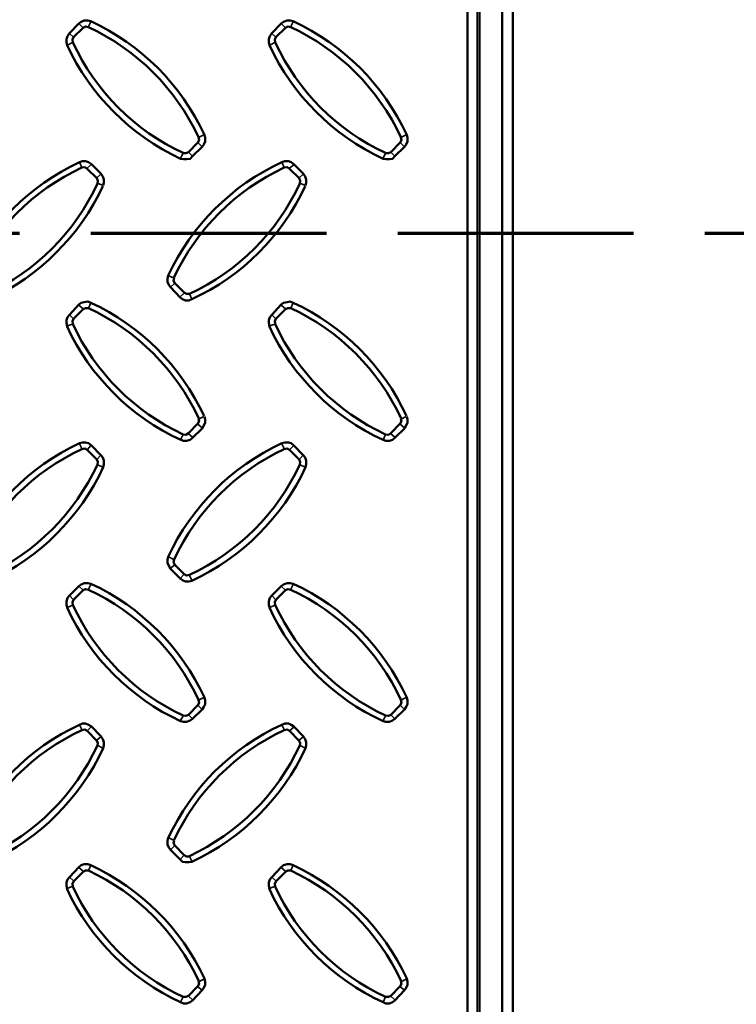
# Model space of a CAD drawing. Units: millimetres. Extents: x 1 to 15.5, y 2 to 11.
# Drawn here: x 6.8 to 7.8, y 6.5 to 7.8 of the extents above; entities that cross this region are included whole.
import ezdxf

# ---------------------------------------------------------------- set-up
doc = ezdxf.new("R2010")
doc.units = ezdxf.units.MM
doc.header["$MEASUREMENT"] = 0
doc.linetypes.add('PDF_IMPORT', pattern=[1, 0.8, -0.2])

msp = doc.modelspace()

# ---------------------------------------------------------------- linework, layer by layer
at = {"color": 7, "lineweight": 50}
for points in [[(7.5175, 5.0575), (7.4783, 5.0967), (7.4683, 5.1075), (7.4683, 9.7767), (7.4783, 9.7867), (7.5175, 9.8258)], [(2.8467, 5.2508), (2.8467, 9.4683), (3.0042, 9.4683), (3.0042, 9.6692), (3.0042, 9.7283), (7.16, 9.7283), (7.16, 9.6692), (7.16, 9.4683), (7.42, 9.4683), (7.42, 5.2508)], [(7.4367, 5.2175), (7.4367, 9.6192), (7.4367, 9.6033), (7.4367, 9.5892), (7.4367, 9.575), (7.4358, 9.5633), (7.4358, 9.5533), (7.4358, 9.5467), (7.435, 9.5417), (7.435, 9.54)], [(7.4833, 6.0758), (7.4833, 8.8075), (7.485, 8.8225), (7.4892, 8.8375), (7.4967, 8.8517), (7.5067, 8.8633), (7.5183, 8.8733), (7.5317, 8.88), (7.5467, 8.885), (7.5625, 8.8858)], [(7.01, 7.4675), (7.0083, 7.4708), (7.0092, 7.4742)], [(7.1517, 7.4175), (7.165, 7.4308)], [(6.8675, 7.4108), (6.8667, 7.4142), (6.8683, 7.4175)], [(7.1508, 7.4108), (7.15, 7.4142), (7.1517, 7.4175)], [(7.0425, 7.2708), (7.0292, 7.2575)], [(7.0433, 7.2775), (7.0442, 7.2742), (7.0425, 7.2708)], [(7.3258, 7.2708), (7.3125, 7.2575)], [(7.3267, 7.2775), (7.3275, 7.2742), (7.3258, 7.2708)], [(7.01, 6.68), (7.0083, 6.6833), (7.0092, 6.6867)], [(7.0233, 6.6667), (7.01, 6.68)], [(7.0308, 6.665), (7.0267, 6.665), (7.0233, 6.6667)], [(6.8675, 6.6233), (6.8667, 6.6267), (6.8683, 6.63)], [(7.1508, 6.6233), (7.15, 6.6267), (7.1517, 6.63)], [(7.1517, 6.63), (7.165, 6.6433)], [(7.0425, 6.4833), (7.0292, 6.47)], [(7.0433, 6.49), (7.0442, 6.4867), (7.0425, 6.4833)], [(7.3258, 6.4833), (7.3125, 6.47)], [(7.3267, 6.49), (7.3275, 6.4867), (7.3258, 6.4833)]]:
    msp.add_lwpolyline(points, dxfattribs=at)
at = {"color": 7, "lineweight": 35}
for points in [[(7.4333, 5.4367), (7.4333, 9.3242)], [(6.8758, 7.8308), (6.8817, 7.825)], [(6.8925, 7.8333), (6.8892, 7.8267)], [(7.1592, 7.8308), (7.165, 7.825)], [(7.1758, 7.8333), (7.1725, 7.8267)], [(6.8625, 7.8167), (6.8683, 7.8117)], [(7.1458, 7.8167), (7.1517, 7.8117)], [(6.86, 7.8008), (6.8667, 7.8042)], [(7.1433, 7.8008), (7.15, 7.8042)], [(7.0483, 7.6583), (7.0425, 7.6642)], [(7.0508, 7.675), (7.0442, 7.6717)], [(7.3317, 7.6583), (7.3258, 7.6642)], [(7.3342, 7.675), (7.3275, 7.6717)], [(7.035, 7.645), (7.0292, 7.6508)], [(7.3183, 7.645), (7.3125, 7.6508)], [(6.8767, 7.6367), (6.88, 7.6292)], [(7.0183, 7.6425), (7.0217, 7.6492)], [(7.16, 7.6367), (7.1633, 7.6292)], [(7.3017, 7.6425), (7.305, 7.6492)], [(6.8925, 7.6333), (6.8875, 7.6283)], [(7.1767, 7.6333), (7.1708, 7.6283)], [(6.9067, 7.62), (6.9008, 7.615)], [(7.19, 7.62), (7.1842, 7.615)], [(6.9092, 7.6042), (6.9025, 7.6075)], [(7.1925, 7.6042), (7.1858, 7.6075)], [(7.0017, 7.4775), (7.0083, 7.475)], [(7.0042, 7.4617), (7.01, 7.4675)], [(7.0175, 7.4483), (7.0233, 7.4533)], [(7.0342, 7.445), (7.0308, 7.4525)], [(6.8758, 7.4367), (6.8817, 7.4317)], [(6.8925, 7.44), (6.8892, 7.4325)], [(7.1592, 7.4367), (7.165, 7.4317)], [(7.1758, 7.44), (7.1725, 7.4325)], [(6.8625, 7.4233), (6.8683, 7.4175)], [(7.1458, 7.4233), (7.1517, 7.4175)], [(6.86, 7.4075), (6.8667, 7.41)], [(7.1433, 7.4075), (7.15, 7.41)], [(7.0508, 7.2808), (7.0442, 7.2775)], [(7.3342, 7.2808), (7.3275, 7.2775)], [(7.0483, 7.265), (7.0425, 7.27)], [(7.3317, 7.265), (7.3258, 7.27)], [(7.0183, 7.2483), (7.0217, 7.2558)], [(7.035, 7.2517), (7.0292, 7.2567)], [(7.3017, 7.2483), (7.305, 7.2558)], [(7.3183, 7.2517), (7.3125, 7.2567)], [(6.8767, 7.2425), (6.88, 7.2358)], [(6.8925, 7.24), (6.8875, 7.2342)], [(7.16, 7.2425), (7.1633, 7.2358)], [(7.1767, 7.24), (7.1708, 7.2342)], [(6.9067, 7.2267), (6.9008, 7.2208)], [(7.19, 7.2267), (7.1842, 7.2208)], [(6.9092, 7.21), (6.9025, 7.2133)], [(7.1925, 7.21), (7.1858, 7.2133)], [(7.0017, 7.0842), (7.0083, 7.0808)], [(7.0042, 7.0683), (7.01, 7.0733)], [(7.0175, 7.0542), (7.0233, 7.06)], [(7.0342, 7.0517), (7.0308, 7.0583)], [(6.8758, 7.0433), (6.8817, 7.0375)], [(6.8925, 7.0458), (6.8892, 7.0392)], [(7.1592, 7.0433), (7.165, 7.0375)], [(7.1758, 7.0458), (7.1725, 7.0392)], [(6.8625, 7.03), (6.8683, 7.0242)], [(7.1458, 7.03), (7.1517, 7.0242)], [(6.86, 7.0133), (6.8667, 7.0167)], [(7.1433, 7.0133), (7.15, 7.0167)], [(7.0508, 6.8875), (7.0442, 6.8842)], [(7.3342, 6.8875), (7.3275, 6.8842)], [(7.0483, 6.8708), (7.0425, 6.8767)], [(7.3317, 6.8708), (7.3258, 6.8767)], [(7.0183, 6.855), (7.0217, 6.8617)], [(7.035, 6.8575), (7.0292, 6.8633)], [(7.3017, 6.855), (7.305, 6.8617)], [(7.3183, 6.8575), (7.3125, 6.8633)], [(6.8767, 6.8492), (6.88, 6.8425)], [(6.8925, 6.8458), (6.8875, 6.8408)], [(7.16, 6.8492), (7.1633, 6.8425)], [(7.1767, 6.8458), (7.1708, 6.8408)], [(6.9067, 6.8325), (6.9008, 6.8275)], [(7.19, 6.8325), (7.1842, 6.8275)], [(6.9092, 6.8167), (6.9025, 6.82)], [(7.1925, 6.8167), (7.1858, 6.82)], [(7.0017, 6.6908), (7.0083, 6.6875)], [(7.0042, 6.6742), (7.01, 6.68)], [(7.0175, 6.6608), (7.0233, 6.6667)], [(7.0342, 6.6583), (7.0308, 6.665)], [(6.8758, 6.6492), (6.8817, 6.6442)], [(6.8925, 6.6525), (6.8892, 6.645)], [(7.1592, 6.6492), (7.165, 6.6442)], [(7.1758, 6.6525), (7.1725, 6.645)], [(6.8625, 6.6358), (6.8683, 6.6308)], [(7.1458, 6.6358), (7.1517, 6.6308)], [(6.86, 6.62), (6.8667, 6.6233)], [(7.1433, 6.62), (7.15, 6.6233)], [(7.0508, 6.4933), (7.0442, 6.49)], [(7.3342, 6.4933), (7.3275, 6.49)], [(7.0483, 6.4775), (7.0425, 6.4825)], [(7.3317, 6.4775), (7.3258, 6.4825)], [(7.0183, 6.4608), (7.0217, 6.4683)], [(7.035, 6.4642), (7.0292, 6.4692)], [(7.3017, 6.4608), (7.305, 6.4683)], [(7.3183, 6.4642), (7.3125, 6.4692)]]:
    msp.add_lwpolyline(points, dxfattribs=at)
at = {"color": 7, "lineweight": 50}
for points in [[(6.8592, 7.8008), (6.8583, 7.805), (6.8583, 7.8092), (6.86, 7.8133), (6.8625, 7.8175), (6.8758, 7.8308), (6.8792, 7.8333), (6.8833, 7.835), (6.8883, 7.835), (6.8925, 7.8342, -0.177098), (7.0517, 7.675), (7.0525, 7.6708), (7.0525, 7.6658), (7.0508, 7.6617), (7.0483, 7.6583), (7.035, 7.645), (7.0317, 7.6417), (7.0267, 7.6408), (7.0225, 7.6408), (7.0183, 7.6417, -0.177098)], [(7.1425, 7.8008), (7.1417, 7.805), (7.1417, 7.8092), (7.1433, 7.8133), (7.1458, 7.8175), (7.1592, 7.8308), (7.1625, 7.8333), (7.1675, 7.835), (7.1717, 7.835), (7.1758, 7.8342, -0.177098), (7.335, 7.675), (7.3358, 7.6708), (7.3358, 7.6658), (7.3342, 7.6617), (7.3317, 7.6583), (7.3183, 7.645), (7.315, 7.6417), (7.3108, 7.6408), (7.3058, 7.6408), (7.3017, 7.6417, -0.177098)], [(6.7508, 7.0508), (6.7467, 7.05), (6.7417, 7.05), (6.7375, 7.0517), (6.7342, 7.0542), (6.7208, 7.0675), (6.7175, 7.0717), (6.7167, 7.0758), (6.7167, 7.08), (6.718, 7.0841, -0.177098), (6.8767, 7.2433), (6.8808, 7.2442), (6.885, 7.2442), (6.8892, 7.2433), (6.8933, 7.24), (6.9067, 7.2267), (6.9092, 7.2233), (6.9108, 7.2192), (6.9108, 7.2142), (6.91, 7.21, -0.177098)], [(7.0342, 7.0508), (7.03, 7.05), (7.025, 7.05), (7.0208, 7.0517), (7.0175, 7.0542), (7.0042, 7.0675), (7.0017, 7.0717), (7, 7.0758), (7, 7.08), (7.0008, 7.0842, -0.177098), (7.16, 7.2433), (7.1642, 7.2442), (7.1692, 7.2442), (7.1733, 7.2433), (7.1767, 7.24), (7.19, 7.2267), (7.1925, 7.2233), (7.1942, 7.2192), (7.1942, 7.2142), (7.1933, 7.21, -0.177098)], [(6.8592, 7.0133), (6.8583, 7.0175), (6.8583, 7.0217), (6.86, 7.0267), (6.8625, 7.03), (6.8758, 7.0433), (6.8792, 7.0458), (6.8833, 7.0475), (6.8883, 7.0475), (6.8925, 7.0467, -0.177098), (7.0517, 6.8875), (7.0525, 6.8833), (7.0525, 6.8783), (7.0508, 6.8742), (7.0483, 6.8708), (7.035, 6.8575), (7.0317, 6.855), (7.0267, 6.8533), (7.0225, 6.8533), (7.0183, 6.8542, -0.177098)], [(7.1425, 7.0133), (7.1417, 7.0175), (7.1417, 7.0217), (7.1433, 7.0267), (7.1458, 7.03), (7.1592, 7.0433), (7.1625, 7.0458), (7.1675, 7.0475), (7.1717, 7.0475), (7.1758, 7.0467, -0.177098), (7.335, 6.8875), (7.3358, 6.8833), (7.3358, 6.8783), (7.3342, 6.8742), (7.3317, 6.8708), (7.3183, 6.8575), (7.315, 6.855), (7.3108, 6.8533), (7.3058, 6.8533), (7.3017, 6.8542, -0.177098)], [(6.7508, 6.6575), (6.7467, 6.6567), (6.7417, 6.6567), (6.7375, 6.6575), (6.7342, 6.6608), (6.7208, 6.6742), (6.7175, 6.6775), (6.7167, 6.6817), (6.7167, 6.6867), (6.718, 6.6907, -0.177098), (6.8767, 6.8492), (6.8808, 6.8508), (6.885, 6.8508), (6.8892, 6.8492), (6.8933, 6.8467), (6.9067, 6.8333), (6.9092, 6.8292), (6.9108, 6.825), (6.9108, 6.8208), (6.91, 6.8167, -0.177098)], [(7.0342, 6.6575), (7.03, 6.6567), (7.025, 6.6567), (7.0208, 6.6575), (7.0175, 6.6608), (7.0042, 6.6742), (7.0017, 6.6775), (7, 6.6817), (7, 6.6867), (7.0008, 6.6908, -0.177098), (7.16, 6.8492), (7.1642, 6.8508), (7.1692, 6.8508), (7.1733, 6.8492), (7.1767, 6.8467), (7.19, 6.8333), (7.1925, 6.8292), (7.1942, 6.825), (7.1942, 6.8208), (7.1933, 6.8167, -0.177098)], [(6.8592, 6.6192), (6.8583, 6.6242), (6.8583, 6.6283), (6.86, 6.6325), (6.8625, 6.6358), (6.8758, 6.65), (6.8792, 6.6525), (6.8833, 6.6542), (6.8883, 6.6542), (6.8925, 6.6525, -0.177098), (7.0517, 6.4942), (7.0525, 6.4892), (7.0525, 6.485), (7.0508, 6.4808), (7.0483, 6.4775), (7.035, 6.4633), (7.0317, 6.4608), (7.0267, 6.4592), (7.0225, 6.4592), (7.0183, 6.4608, -0.177098)], [(7.1425, 6.6192), (7.1417, 6.6242), (7.1417, 6.6283), (7.1433, 6.6325), (7.1458, 6.6358), (7.1592, 6.65), (7.1625, 6.6525), (7.1675, 6.6542), (7.1717, 6.6542), (7.1758, 6.6525, -0.177098), (7.335, 6.4942), (7.3358, 6.4892), (7.3358, 6.485), (7.3342, 6.4808), (7.3317, 6.4775), (7.3183, 6.4633), (7.315, 6.4608), (7.3108, 6.4592), (7.3058, 6.4592), (7.3017, 6.4608, -0.177098)]]:
    msp.add_lwpolyline(points, format="xyb", close=True, dxfattribs=at)
for points in [[(7.0219, 7.6497, -0.177063), (6.8675, 7.8042), (6.8667, 7.8083), (6.8683, 7.8117), (6.8817, 7.825), (6.885, 7.8267), (6.8892, 7.8258, -0.177063), (7.0433, 7.6717), (7.0442, 7.6675), (7.0425, 7.6642), (7.0292, 7.6508), (7.0258, 7.6492), (7.0217, 7.6492)], [(7.3053, 7.6497, -0.177063), (7.1508, 7.8042), (7.15, 7.8083), (7.1517, 7.8117), (7.165, 7.825), (7.1683, 7.8267), (7.1725, 7.8258, -0.177063), (7.3267, 7.6717), (7.3275, 7.6675), (7.3258, 7.6642), (7.3125, 7.6508), (7.3092, 7.6492), (7.305, 7.6492)], [(6.9095, 7.6034, -0.177098), (6.7508, 7.445), (6.7467, 7.4433), (6.7417, 7.4433), (6.7375, 7.445), (6.7342, 7.4475), (6.7208, 7.4617), (6.7175, 7.465), (6.7167, 7.4692), (6.7167, 7.4733), (6.718, 7.4782, -0.177098), (6.8767, 7.6367), (6.8808, 7.6383), (6.885, 7.6383), (6.8892, 7.6367), (6.8933, 7.6342), (6.9067, 7.6208), (6.9092, 7.6167), (6.9108, 7.6125), (6.9108, 7.6083), (6.91, 7.6042)], [(7.1929, 7.6034, -0.177098), (7.0342, 7.445), (7.03, 7.4433), (7.025, 7.4433), (7.0208, 7.445), (7.0175, 7.4475), (7.0042, 7.4617), (7.0017, 7.465), (7, 7.4692), (7, 7.4733), (7.0008, 7.4783, -0.177098), (7.16, 7.6367), (7.1642, 7.6383), (7.1692, 7.6383), (7.1733, 7.6367), (7.1767, 7.6342), (7.19, 7.6208), (7.1925, 7.6167), (7.1942, 7.6125), (7.1942, 7.6083), (7.1933, 7.6042)], [(6.7255, 7.4747, -0.177063), (6.88, 7.6292), (6.8842, 7.63), (6.8875, 7.6275), (6.9008, 7.6142), (6.9025, 7.6108), (6.9017, 7.6075)], [(7.0088, 7.4747, -0.177063), (7.1633, 7.6292), (7.1675, 7.63), (7.1708, 7.6275), (7.1842, 7.6142), (7.1858, 7.6108), (7.185, 7.6075)], [(6.902, 7.6069, -0.177063), (6.7475, 7.4525), (6.7433, 7.4525), (6.74, 7.4542), (6.7267, 7.4675), (6.725, 7.4708), (6.7258, 7.4742)], [(7.1853, 7.6069, -0.177063), (7.0308, 7.4525), (7.0267, 7.4525), (7.0233, 7.4542), (7.01, 7.4675)], [(7.0517, 7.2808), (7.0525, 7.2767), (7.0525, 7.2725), (7.0508, 7.2683), (7.0483, 7.2642), (7.035, 7.2508), (7.0317, 7.2483), (7.0267, 7.2467), (7.0225, 7.2467), (7.0184, 7.248, -0.177098), (6.8592, 7.4067), (6.8583, 7.4117), (6.8583, 7.4158), (6.86, 7.42), (6.8625, 7.4233), (6.8758, 7.4375), (6.8792, 7.44), (6.8833, 7.4408), (6.8883, 7.4417), (6.8925, 7.44, -0.177098), (7.0512, 7.2815)], [(6.8683, 7.4175), (6.8817, 7.4308), (6.885, 7.4325), (6.8892, 7.4325, -0.177063), (7.0437, 7.278)], [(7.335, 7.2808), (7.3358, 7.2767), (7.3358, 7.2725), (7.3342, 7.2683), (7.3317, 7.2642), (7.3183, 7.2508), (7.315, 7.2483), (7.3108, 7.2467), (7.3058, 7.2467), (7.3018, 7.248, -0.177098), (7.1425, 7.4067), (7.1417, 7.4117), (7.1417, 7.4158), (7.1433, 7.42), (7.1458, 7.4233), (7.1592, 7.4375), (7.1625, 7.44), (7.1675, 7.4408), (7.1717, 7.4417), (7.1758, 7.44, -0.177098), (7.3346, 7.2815)], [(7.165, 7.4308), (7.1683, 7.4325), (7.1725, 7.4325, -0.177063), (7.327, 7.278)], [(7.0292, 7.2575), (7.0258, 7.255), (7.0217, 7.2558, -0.177063), (6.8672, 7.4103)], [(7.3125, 7.2575), (7.3092, 7.255), (7.305, 7.2558, -0.177063), (7.1505, 7.4103)], [(6.7475, 7.0592), (6.7433, 7.0583), (6.74, 7.06), (6.7267, 7.0733), (6.725, 7.0767), (6.7255, 7.0806, -0.177063), (6.88, 7.235), (6.8842, 7.2358), (6.8875, 7.2342), (6.9008, 7.2208), (6.9025, 7.2175), (6.9017, 7.2133, -0.177063), (6.7475, 7.0592)], [(7.1633, 7.235), (7.1675, 7.2358), (7.1708, 7.2342), (7.1842, 7.2208), (7.1858, 7.2175), (7.1853, 7.2136, -0.177063), (7.0308, 7.0592), (7.0267, 7.0583), (7.0233, 7.06), (7.01, 7.0733), (7.0083, 7.0767), (7.0092, 7.0808, -0.177063), (7.1633, 7.235)], [(7.0433, 6.8842), (7.0442, 6.88), (7.0425, 6.8767), (7.0292, 6.8633), (7.0258, 6.8617), (7.0219, 6.8622, -0.177063), (6.8675, 7.0167), (6.8667, 7.0208), (6.8683, 7.0242), (6.8817, 7.0375), (6.885, 7.0392), (6.8892, 7.0383, -0.177063), (7.0433, 6.8842)], [(7.3267, 6.8842), (7.3275, 6.88), (7.3258, 6.8767), (7.3125, 6.8633), (7.3092, 6.8617), (7.3053, 6.8622, -0.177063), (7.1508, 7.0167), (7.15, 7.0208), (7.1517, 7.0242), (7.165, 7.0375), (7.1683, 7.0392), (7.1725, 7.0383, -0.177063), (7.3267, 6.8842)], [(6.7255, 6.6872, -0.177063), (6.88, 6.8417), (6.8842, 6.8425), (6.8875, 6.8408), (6.9008, 6.8267), (6.9025, 6.8233), (6.9017, 6.82, -0.177063), (6.7472, 6.6655)], [(7.0088, 6.6872, -0.177063), (7.1633, 6.8417), (7.1675, 6.8425), (7.1708, 6.8408), (7.1842, 6.8267), (7.1858, 6.8233), (7.185, 6.82, -0.177063), (7.0305, 6.6655)], [(6.8683, 6.63), (6.8817, 6.6433), (6.885, 6.645), (6.8892, 6.645, -0.177063), (7.0437, 6.4905)], [(7.165, 6.6433), (7.1683, 6.645), (7.1725, 6.645, -0.177063), (7.327, 6.4905)], [(7.0292, 6.47), (7.0258, 6.4683), (7.0217, 6.4683, -0.177063), (6.8672, 6.6228)], [(7.3125, 6.47), (7.3092, 6.4683), (7.305, 6.4683, -0.177063), (7.1505, 6.6228)]]:
    msp.add_lwpolyline(points, format="xyb", dxfattribs=at)
at = {"color": 7, "linetype": 'PDF_IMPORT', "lineweight": 70, "ltscale": 0.4125}
msp.add_lwpolyline([(1.7325, 7.5375), (9.1017, 7.5375)], dxfattribs=at)

doc.saveas('drawing.dxf')
